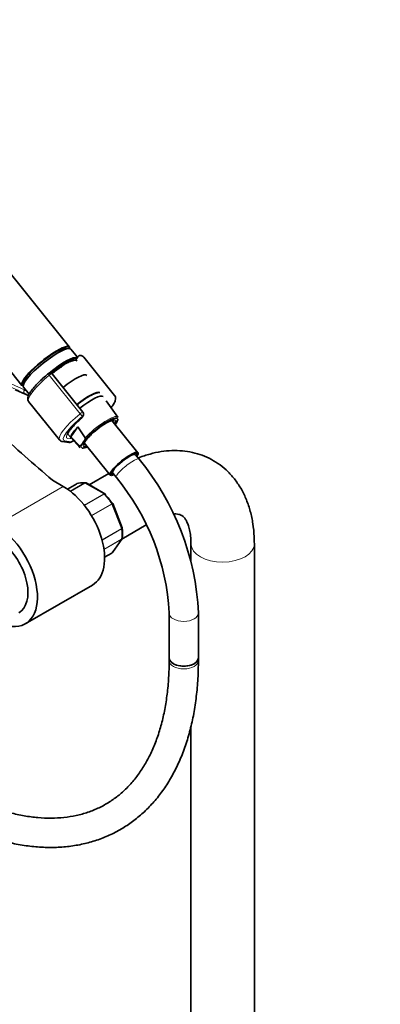
# Model space of a CAD drawing. Units: millimetres. Extents: x 0 to 1467, y 0 to 2760.
# Drawn here: x 293 to 441, y 618 to 1021 of the extents above; entities that cross this region are included whole.
import ezdxf
from ezdxf import colors
from ezdxf.entities.mleader import LeaderData, LeaderLine
from ezdxf.math import Vec2, Vec3

# ---------------------------------------------------------------- set-up
doc = ezdxf.new("R2010")
doc.units = ezdxf.units.MM
doc.layers.add('DV5_Défaut', color=7, linetype='Continuous')
doc.layers.add('Défaut', color=7, linetype='Continuous')

# ---------------------------------------------------------------- blocks, each defined once
blk = doc.blocks.new('_DOT')
at = {"color": 0}
blk.add_line((0, 0), (-1, 0), dxfattribs=at)
at = {"color": 0, "const_width": 0.333}
blk.add_lwpolyline([(-0.1665, 0, 1), (0.1665, 0, 1)], format="xyb", close=True, dxfattribs=at)
blk = doc.blocks.new('SE4')
at = {"layer": 'DV5_Défaut', "color": 7, "linetype": 'Continuous', "lineweight": 35}
for p, q in [((313.39, 886.96), (239.9, 978.37)), ((220.42, 962.71), (293.9, 871.3)), ((313.41, 886.46), (312.07, 886.57)), ((316.7, 882.83), (314, 886.2)), ((316.85, 883.04), (315.99, 881.82)), ((331.89, 867.13), (319.23, 882.88)), ((318.93, 860.31), (306.32, 875.99)), ((294.57, 872.5), (294.39, 871.16)), ((294.52, 870.53), (296.85, 867.63)), ((296.63, 864.71), (309.29, 848.96)), ((333.23, 858.33), (328.44, 864.95)), ((318.19, 857.74), (318.98, 858.86)), ((341.49, 843.71), (330.84, 856.95)), ((314.01, 850.27), (316.81, 854.25)), ((316.81, 854.25), (319.81, 849.79)), ((310.55, 848.27), (313.18, 847.84)), ((312.7, 851.27), (317.6, 845.77)), ((313.97, 847.99), (315.06, 848.62)), ((317.55, 846.58), (314.01, 850.27)), ((318.73, 847.48), (319.21, 848.17)), ((319.46, 847.8), (330.11, 834.56)), ((339.76, 842.97), (339.55, 843.24)), ((341.99, 841.01), (340.47, 842.89)), ((330.98, 836.35), (331.19, 836.08)), ((310.85, 829.83), (306.41, 832.39)), ((329.56, 835.24), (321.48, 830.57)), ((331.12, 835.37), (332.63, 833.49)), ((316.38, 831), (312.52, 828.77)), ((327.93, 826.84), (320.22, 831.29)), ((335, 812.94), (331.16, 822.85)), ((334.94, 808.32), (344.92, 814.08)), ((335.04, 812.81), (335, 812.94)), ((331.03, 802.78), (334.9, 808.28)), ((363.26, 806.36), (363.26, 799.43)), ((389.26, 214.91), (389.26, 806.36)), ((327.81, 800.83), (330.77, 802.54)), ((295.27, 773.53), (322.85, 789.45)), ((354.29, 778.02), (354.29, 759.67)), ((366.29, 759.67), (366.29, 778.02)), ((354.29, 759.67), (354.29, 758.54)), ((366.29, 758.54), (366.29, 759.67)), ((363.26, 731.67), (363.26, 214.93))]:
    blk.add_line(p, q, dxfattribs=at)
at = {"layer": 'DV5_Défaut', "color": 7, "linetype": 'Continuous', "lineweight": 18}
for p, q in [((317.76, 859.69), (305.1, 875.44)), ((294.89, 868), (295, 867.94)), ((317.94, 857.52), (318.73, 858.64)), ((311.47, 848.54), (314.11, 848.11)), ((314.11, 848.11), (315.03, 848.65)), ((310.85, 829.83), (283.27, 813.91)), ((316.41, 831.02), (312.52, 828.77)), ((313.7, 827.91), (319.58, 831.3)), ((319.7, 831.25), (313.79, 827.84)), ((327.45, 826.78), (319.7, 831.25)), ((319.45, 822.16), (327.45, 826.78)), ((327.57, 826.68), (319.54, 822.05)), ((322.4, 817.92), (330.74, 822.74)), ((330.82, 822.58), (322.49, 817.77)), ((334.7, 812.6), (330.82, 822.58)), ((326.72, 808), (334.7, 812.6)), ((334.74, 812.44), (326.77, 807.83)), ((327.55, 804.06), (334.74, 808.21)), ((334.7, 808.1), (327.56, 803.98)), ((330.82, 802.59), (334.7, 808.1)), ((327.81, 800.85), (330.82, 802.59))]:
    blk.add_line(p, q, dxfattribs=at)
at = {"layer": 'DV5_Défaut', "color": 7, "linetype": 'Continuous', "lineweight": 35}
for centre, radius, start, end in [((317.79, 882.41), 1.13, 87.0307, 121.079), ((305.84, 874.68), 1.84, 120.3478, 129.8606), ((305.45, 875.35), 1.07, 34.1879, 120.5026), ((103.91, 448.47), 460.81, 65.3394, 66.0237), ((291.25, 860.37), 8.46, 63.7731, 64.4536), ((290.91, 859.8), 9.12, 52.0156, 63.4342), ((329.51, 865.53), 1.2, 218.794, 240), ((329.51, 865.53), 1.2, 240, 244.2943), ((318, 859.55), 1.2, 324.8961, 38.794), ((317.21, 858.43), 1.2, 311.3289, 324.8961), ((310.66, 849.79), 1.53, 213.0359, 265.7129), ((313.37, 849.03), 1.2, 260.8499, 300), ((260.02, 773.2), 106.38, 2.5979, 39.6006), ((259.82, 773.1), 94.6, 2.9814, 39.6728), ((319.97, 830.99), 0.383, 49.9409, 92.4726), ((327.86, 826.62), 0.222, 30.0441, 73.646), ((331, 822.83), 0.152, 8.2488, 49.2094), ((320.42, 810.73), 14.76, 351.5929, 8.3174), ((330.58, 803.02), 0.507, 291.5375, 333.7738)]:
    blk.add_arc(centre, radius, start, end, dxfattribs=at)
at = {"layer": 'DV5_Défaut', "color": 7, "linetype": 'Continuous', "lineweight": 18}
for centre, radius, start, end in [((291.55, 862.34), 7.88, 63.693, 64.4756), ((290.24, 859.77), 10.76, 59.0464, 63.5299)]:
    blk.add_arc(centre, radius, start, end, dxfattribs=at)
at = {"layer": 'DV5_Défaut', "color": 7, "linetype": 'Continuous', "lineweight": 35}
for centre, major_axis, ratio, start_param, end_param in [((303.65, 879.13), (-9.74, -7.83), 0.211325, 2.955513, 6.283185), ((304.26, 878.37), (-9.74, -7.83), 0.211325, 3.141593, 6.283185), ((303.65, 879.13), (-8.96, -7.21), 0.211325, 3.359521, 6.065257), ((303.65, 879.13), (8.96, 7.21), 0.211325, 0.217929, 2.923664), ((307.2, 874.71), (9.74, 7.83), 0.211325, 0.131187, 1.623422), ((307.32, 874.56), (-9.59, -7.71), 0.211325, 3.318954, 4.73041), ((307.32, 874.56), (8.55, 6.88), 0.211325, 0.099888, 1.563188), ((307.64, 874.16), (-8.94, -7.19), 0.211325, 3.130782, 3.732872), ((307.64, 874.16), (-8.94, -7.19), 0.211325, 4.271394, 4.702037), ((312.1, 868.61), (8.46, 6.8), 0.211325, 0, 1.559531), ((303.65, 879.13), (-9.74, -7.83), 0.211325, 0, 0.186079), ((317.73, 861.61), (-8.3, -6.67), 0.211325, 3.219242, 4.700912), ((318.96, 860.08), (8.22, 6.61), 0.211325, 0, 1.559211), ((318.96, 860.08), (8.22, 6.61), 0.211325, 6.272375, 6.283185), ((317.21, 858.43), (-0.792, 0.901), 0.200413, 2.924183, 3.141593), ((325.69, 851.7), (7.42, 5.97), 0.211325, 0.059185, 2.438119), ((325.69, 851.7), (6.62, 5.33), 0.211325, 0.811066, 1.927116), ((325.69, 851.7), (6.62, 5.33), 0.211325, -0.537828, -0.198528), ((325.69, 851.7), (7.42, 5.97), 0.211325, 5.585692, 6.187265), ((325.49, 851.95), (7.79, 6.26), 0.211325, -0.388661, -0.316435), ((1272.61, 1209), (-1165.78, 0), 0.57735, 0.558518, 0.59384), ((322.12, 856.14), (-8.02, -6.45), 0.211325, 5.256563, 6.045979), ((321.33, 857.13), (-9.12, -7.33), 0.211325, 0.43061, 0.494768), ((325.4, 852.06), (7.81, 6.28), 0.211325, 2.834371, 3.152403), ((325.69, 851.7), (7.42, 5.97), 0.211325, 3.319884, 3.839086), ((325.69, 851.7), (6.62, 5.33), 0.211325, 3.21537, 3.67942), ((335.8, 839.13), (-5.69, -4.57), 0.211325, 2.535566, 6.283185), ((335.8, 839.13), (-5.3, -4.26), 0.211325, 2.651635, 6.283185), ((335.8, 839.13), (-4.68, -3.76), 0.211325, 3.141593, 6.283185), ((323.58, 816.77), (-8, 13.86), 0.57735, 5.858958, 6.183814), ((335.8, 839.13), (-5.69, -4.57), 0.211325, 0, 0.606027), ((335.8, 839.13), (-5.3, -4.26), 0.211325, 0, 0.489957), ((310.85, 810.24), (-12, 20.78), 0.57735, 3.141593, 5.497787), ((316.63, 830.57), (0.25, -0.433), 0.57735, 3.042222, 3.141593), ((324.28, 817.18), (-7.5, 12.99), 0.57735, 4.817798, 5.130579), ((283.27, 794.32), (-12, 20.78), 0.57735, 2.666871, 5.497787), ((283.62, 793.7), (9, -15.59), 0.57735, 0, 3.141593), ((330.52, 802.97), (-0.25, 0.433), 0.57735, 3.141593, 3.403392), ((360.29, 759.67), (6, 0), 0.57735, 3.141593, 6.283185), ((360.29, 759.67), (-6, 0), 0.57735, 0, 3.141593)]:
    blk.add_ellipse(centre, major_axis=major_axis, ratio=ratio, start_param=start_param, end_param=end_param, dxfattribs=at)
at = {"layer": 'DV5_Défaut', "color": 7, "linetype": 'Continuous', "lineweight": 18}
for centre, major_axis, ratio, start_param, end_param in [((307.64, 874.16), (-8.94, -7.19), 0.211325, 3.732872, 4.271394), ((305.3, 875.33), (0.64, -0.769), 0.079206, 3.141693, 4.498777), ((305.41, 875.4), (0.5, -0.866), 0.57735, 1.832596, 3.141367), ((305.34, 875.3), (0.935, 0.752), 0.211325, 0.938882, 1.651921), ((305.46, 875.15), (-0.853, -0.853), 0.339217, 3.104674, 4.043556), ((307.93, 873.79), (11.3, 9.08), 0.211325, 1.651921, 3.141593), ((295.33, 868.9), (-0.431, -0.902), 0.624277, 4.376222, 6.270495), ((295.43, 868.85), (-0.442, -0.897), 0.627199, 4.383721, 6.277438), ((298.12, 864.63), (4.56, 7.9), 0.57735, 1.248188, 1.282956), ((320.59, 858.05), (-8.18, -6.58), 0.211325, -3.278695, -3.183792), ((320.59, 858.05), (11.3, 9.08), 0.211325, 1.651921, 3.141593), ((318, 859.55), (-0.935, -0.752), 0.211325, 3.141593, 4.793514), ((318, 859.55), (0.768, -0.922), 0.079206, 4.498777, 6.069574), ((321.33, 857.13), (10.37, 8.33), 0.211325, 1.651921, 3.329983), ((321.33, 857.13), (-9.12, -7.33), 0.211325, -1.364287, 0.43061), ((317.21, 858.43), (-0.982, 0.69), 0.788675, 2.790713, 3.141593), ((318, 859.55), (-0.982, 0.69), 0.788675, 2.790713, 3.141593), ((325.4, 852.06), (-7.81, -6.28), 0.211325, 3.130782, 5.326579), ((325.69, 851.7), (6.62, 5.33), 0.211325, 0, 0.811066), ((325.39, 852.08), (-6.24, -5.01), 0.211325, 2.720151, 3.113358), ((325.69, 851.7), (6.62, 5.33), 0.211325, 6.084658, 6.283185), ((325.69, 851.7), (7.42, 5.97), 0.211325, 6.187265, 6.34237), ((310.74, 849.45), (0.19, 1.18), 0.960122, 3.141919, 3.998568), ((313.37, 849.03), (0.19, 1.18), 0.960122, 3.141593, 3.998568), ((313.37, 849.03), (-0.6, 1.04), 0.57735, 3.141593, 3.403392), ((325.69, 851.7), (6.62, 5.33), 0.211325, 1.927116, 3.21537), ((325.69, 851.7), (7.42, 5.97), 0.211325, 2.581237, 3.319884), ((325.39, 852.08), (-6.24, -5.01), 0.211325, 0.017183, 0.421442), ((337.31, 837.25), (-4.68, -3.76), 0.211325, 3.141192, 6.283185), ((337.31, 837.25), (-4.68, -3.76), 0.211325, 0, 0.000311), ((319.7, 830.84), (-0.25, 0.433), 0.57735, 5.497787, 5.858958), ((327.45, 826.37), (-0.25, 0.433), 0.57735, 5.136617, 5.497787), ((323.58, 816.77), (-8, 13.86), 0.57735, 4.81176, 5.136617), ((330.52, 822.55), (0.25, -0.433), 0.57735, 1.308997, 1.670167), ((334.39, 812.57), (0.25, -0.433), 0.57735, 0.947827, 1.308997), ((323.58, 816.77), (8, -13.86), 0.57735, 0.62297, 0.947827), ((334.39, 808.48), (0.25, -0.433), 0.57735, 0.261799, 0.62297), ((376.26, 806.36), (13, 0), 0.57735, 3.146746, 6.283185), ((376.26, 806.36), (13, 0), 0.57735, 0, 0.000458), ((360.29, 778.02), (-6, 0), 0.57735, 0.000687, 3.141126), ((360.29, 758.54), (6, 0), 0.57735, 3.141593, 6.283185)]:
    blk.add_ellipse(centre, major_axis=major_axis, ratio=ratio, start_param=start_param, end_param=end_param, dxfattribs=at)
for points, knots in [([(233.6, 895.33), (238.61, 893.1), (243.71, 890.9), (253.98, 886.56), (259.16, 884.42), (266.94, 881.25), (269.53, 880.2), (274.72, 878.11), (277.31, 877.06), (282.46, 874.95), (285.03, 873.89), (290.07, 871.71), (292.54, 870.59), (294.94, 869.45)], [0, 0, 0, 0, 0.25, 0.25, 0.5, 0.5, 0.625, 0.625, 0.75, 0.75, 0.875, 0.875, 1, 1, 1, 1]), ([(294.89, 868), (293.7, 868.57), (292.48, 869.14), (290.02, 870.28), (288.77, 870.84), (285, 872.53), (282.45, 873.66), (277.3, 875.91), (274.71, 877.03), (269.53, 879.3), (266.93, 880.43), (259.15, 883.85), (253.97, 886.14), (243.7, 890.7), (238.61, 892.98), (233.6, 895.26)], [0, 0, 0, 0, 0.0625, 0.0625, 0.125, 0.125, 0.25, 0.25, 0.375, 0.375, 0.5, 0.5, 0.75, 0.75, 1, 1, 1, 1]), ([(327.45, 826.78), (327.54, 826.83), (327.63, 826.87), (327.8, 826.89), (327.87, 826.88), (327.93, 826.84)], [0, 0, 0, 0, 0.502318, 0.502318, 1, 1, 1, 1]), ([(328.06, 826.74), (328.05, 826.75), (328.03, 826.76), (327.97, 826.8), (327.91, 826.8), (327.75, 826.77), (327.67, 826.74), (327.57, 826.68)], [0, 0, 0, 0, 0.139226, 0.139226, 0.569613, 0.569613, 1, 1, 1, 1]), ([(330.74, 822.74), (330.84, 822.79), (330.91, 822.84), (331.04, 822.91), (331.08, 822.93), (331.1, 822.95), (331.11, 822.95), (331.11, 822.95)], [0, 0, 0, 0, 0.412463, 0.412463, 0.824927, 0.824927, 1, 1, 1, 1]), ([(331.16, 822.85), (331.16, 822.85), (331.16, 822.84), (331.14, 822.8), (331.11, 822.77), (331, 822.68), (330.92, 822.63), (330.82, 822.58)], [0, 0, 0, 0, 0.163914, 0.163914, 0.581957, 0.581957, 1, 1, 1, 1]), ([(334.7, 812.6), (334.79, 812.65), (334.87, 812.71), (334.97, 812.81), (335, 812.86), (335.01, 812.91), (335.01, 812.93), (335, 812.94)], [0, 0, 0, 0, 0.418043, 0.418043, 0.836086, 0.836086, 1, 1, 1, 1]), ([(335.04, 812.81), (335.04, 812.8), (335.04, 812.79), (335.04, 812.73), (335.01, 812.67), (334.91, 812.55), (334.83, 812.49), (334.74, 812.44)], [0, 0, 0, 0, 0.08188, 0.08188, 0.54094, 0.54094, 1, 1, 1, 1])]:
    blk.add_open_spline(points, degree=3, knots=knots, dxfattribs=at)
at = {"layer": 'DV5_Défaut', "color": 7, "linetype": 'Continuous', "lineweight": 35}
for points in [[(317.21, 883.37), (317, 883.21), (316.88, 883.11), (316.87, 883.06)], [(333.25, 858.15), (333.19, 858.4), (333.09, 858.52), (332.97, 858.52)], [(334.9, 808.3), (334.95, 808.33), (335, 808.44), (335.03, 808.62)], [(330.82, 802.59), (330.91, 802.64), (330.98, 802.7), (331.03, 802.78)]]:
    blk.add_open_spline(points, degree=3, dxfattribs=at)
for points, knots in [([(319.32, 882.72), (319.31, 882.75), (319.2, 883.07), (318.54, 883.44), (318.1, 883.51), (317.85, 883.53)], [0, 0, 0, 0, 0.057516, 0.604407, 1, 1, 1, 1]), ([(304.66, 876.09), (304.24, 875.74), (303.21, 874.87), (301.46, 873.26), (299.68, 871.46), (298.19, 869.74), (297.08, 868.19), (296.43, 866.91), (296.2, 865.91), (296.33, 865.01), (296.65, 864.75), (296.77, 864.65)], [0, 0, 0, 0, 0.070785, 0.206035, 0.341747, 0.478182, 0.61617, 0.757841, 0.871471, 0.962819, 1, 1, 1, 1]), ([(325.76, 868.32), (325.63, 868.33), (325.15, 868.32), (324.27, 868.13), (322.92, 867.59), (321.93, 867.04), (321.38, 866.74)], [0, 0, 0, 0, 0.109468, 0.387973, 0.715048, 1, 1, 1, 1]), ([(321.38, 866.74), (321.03, 866.54), (320.17, 866.02), (318.5, 864.9), (317.17, 863.89), (316.51, 863.36), (316.49, 863.35)], [0, 0, 0, 0, 0.204395, 0.597278, 0.988315, 1, 1, 1, 1]), ([(330.49, 862.13), (330.51, 862.15), (330.94, 862.71), (331.66, 863.77), (332.22, 864.99), (332.36, 866.02), (332.18, 866.88), (331.86, 867.12), (331.78, 867.17)], [0, 0, 0, 0, 0.012479, 0.291967, 0.582837, 0.777887, 0.953738, 1, 1, 1, 1]), ([(312.54, 851.15), (312.54, 851.14), (312.54, 851.14), (312.6, 851.42), (312.99, 852.16), (313.76, 853.24), (314.94, 854.6), (316.42, 856.1), (317.44, 857.03), (318, 857.53)], [0, 0, 0, 0, 0.018302, 0.155965, 0.30393, 0.472646, 0.654172, 0.842077, 1, 1, 1, 1]), ([(329.36, 856.32), (329.38, 856.33), (329.85, 856.59), (330.65, 856.93), (331.47, 857.13), (331.62, 857.08), (331.64, 857.07)], [0, 0, 0, 0, 0.013876, 0.379965, 0.698595, 1, 1, 1, 1]), ([(319.13, 847.07), (319.14, 847.07), (319.17, 847.11), (319.33, 847.69), (319.96, 848.61), (320.98, 849.82), (321.84, 850.66), (322.36, 851.17)], [0, 0, 0, 0, 0.117513, 0.329401, 0.539711, 0.767218, 1, 1, 1, 1]), ([(319.81, 849.79), (319.84, 849.75), (319.86, 849.69), (319.88, 849.59), (319.88, 849.55), (319.87, 849.42), (319.85, 849.34), (319.79, 849.11), (319.73, 848.98), (319.53, 848.61), (319.37, 848.39), (319.21, 848.17)], [0, 0, 0, 0, 0.0625, 0.0625, 0.125, 0.125, 0.25, 0.25, 0.5, 0.5, 1, 1, 1, 1]), ([(318.73, 847.48), (318.58, 847.26), (318.42, 847.04), (318.15, 846.75), (318.06, 846.66), (317.9, 846.56), (317.84, 846.53), (317.74, 846.51), (317.71, 846.51), (317.63, 846.52), (317.59, 846.54), (317.55, 846.58)], [0, 0, 0, 0, 0.5, 0.5, 0.75, 0.75, 0.875, 0.875, 0.9375, 0.9375, 1, 1, 1, 1]), ([(389.26, 806.36), (389.24, 807.44), (389.2, 810.06), (388.74, 814.64), (387.69, 819.65), (386.12, 824.39), (384.05, 828.71), (381.51, 832.57), (378.57, 835.92), (375.28, 838.74), (371.7, 841.01), (367.88, 842.73), (363.87, 843.91), (359.7, 844.55), (355.4, 844.65), (350.97, 844.22), (346.44, 843.24), (343.38, 842.23), (341.79, 841.61), (341.74, 841.59)], [0, 0, 0, 0, 0.0381024, 0.1082378, 0.1782825, 0.2473964, 0.314929, 0.3804534, 0.4439124, 0.5055874, 0.5659739, 0.6256688, 0.6851617, 0.7450264, 0.8058469, 0.8681003, 0.9320809, 0.9978239, 1, 1, 1, 1]), ([(319.58, 831.3), (319.67, 831.35), (319.77, 831.38), (319.89, 831.39), (319.93, 831.39), (319.96, 831.38)], [0, 0, 0, 0, 0.7512542, 0.7512542, 1, 1, 1, 1]), ([(320.22, 831.29), (320.15, 831.33), (320.07, 831.35), (319.89, 831.34), (319.8, 831.31), (319.7, 831.25)], [0, 0, 0, 0, 0.499124, 0.499124, 1, 1, 1, 1]), ([(328.09, 826.41), (328.12, 826.5), (328.12, 826.58), (328.1, 826.68), (328.08, 826.71), (328.06, 826.74)], [0, 0, 0, 0, 0.596477, 0.596477, 1, 1, 1, 1]), ([(356.14, 818.57), (356.48, 818.59), (357.29, 818.6), (358.33, 818.45), (359.22, 818.13), (359.91, 817.69), (360.66, 816.92), (361.4, 815.81), (362.11, 814.23), (362.72, 812.15), (363.16, 809.47), (363.22, 807.53), (363.26, 806.36)], [0, 0, 0, 0, 0.061612, 0.16208, 0.273578, 0.412575, 0.519839, 0.617556, 0.70964, 0.807218, 0.902325, 1, 1, 1, 1]), ([(334.74, 808.21), (334.83, 808.26), (334.91, 808.33), (335, 808.47), (335.02, 808.54), (335.03, 808.61)], [0, 0, 0, 0, 0.568183, 0.568183, 1, 1, 1, 1]), ([(258.3, 696.19), (259.59, 695.46), (262.76, 693.67), (268.53, 690.78), (275.15, 687.96), (281.79, 685.64), (288.34, 683.86), (294.8, 682.63), (301.13, 681.94), (307.29, 681.82), (313.27, 682.25), (319.02, 683.24), (324.53, 684.76), (329.77, 686.82), (334.72, 689.39), (339.36, 692.46), (343.68, 696.01), (347.66, 700.04), (351.29, 704.53), (354.56, 709.47), (357.46, 714.84), (359.97, 720.62), (362.07, 726.79), (363.77, 733.32), (365.04, 740.2), (365.89, 747.33), (366.25, 753.65), (366.28, 757.18), (366.29, 758.54)], [0, 0, 0, 0, 0.02149, 0.062192, 0.102912, 0.143614, 0.184267, 0.224833, 0.265262, 0.305504, 0.345513, 0.385261, 0.424741, 0.463985, 0.503054, 0.542034, 0.581006, 0.620053, 0.659261, 0.69869, 0.738368, 0.778293, 0.81844, 0.858768, 0.89923, 0.939783, 0.980389, 1, 1, 1, 1]), ([(354.29, 758.54), (354.28, 757.19), (354.25, 753.85), (353.89, 747.99), (353.1, 741.55), (351.92, 735.38), (350.37, 729.58), (348.46, 724.16), (346.19, 719.14), (343.58, 714.54), (340.64, 710.35), (337.36, 706.6), (333.76, 703.3), (329.83, 700.46), (325.58, 698.11), (321.04, 696.25), (316.22, 694.91), (311.17, 694.1), (305.91, 693.81), (300.45, 694.04), (294.84, 694.78), (289.08, 696.04), (283.19, 697.81), (277.19, 700.08), (271.29, 702.77), (266.83, 705.13), (264.68, 706.36), (264.3, 706.58)], [0, 0, 0, 0, 0.021783, 0.063299, 0.104801, 0.146305, 0.187838, 0.229441, 0.271169, 0.313093, 0.355297, 0.397864, 0.440852, 0.484263, 0.528004, 0.571873, 0.615565, 0.658907, 0.701828, 0.744349, 0.786538, 0.828481, 0.870254, 0.911922, 0.953535, 0.992896, 1, 1, 1, 1])]:
    blk.add_open_spline(points, degree=3, knots=knots, dxfattribs=at)
at = {"layer": 'DV5_Défaut', "color": 7, "linetype": 'Continuous', "lineweight": 18}
blk.add_open_spline([(334.91, 808.29), (334.85, 808.21), (334.78, 808.15), (334.7, 808.1)], degree=3, dxfattribs=at)

msp = doc.modelspace()

# ---------------------------------------------------------------- block references
at = {"layer": 'Défaut'}
msp.add_blockref('SE4', (0, 0), dxfattribs=at)

# ---------------------------------------------------------------- leaders
at = {"layer": 'Défaut', "color": 7, "linetype": 'Continuous', "lineweight": 18}
ml = msp.add_multileader_mtext('Standard', dxfattribs=at)
ml.set_content('{\\pxsm0.9;\\fSolid Edge ISO|b1||i0||c0|p34;\\W1.;31/08/2021\\P}', color=256)
ml.set_leader_properties()
ml.set_arrow_properties(name='DOT')
ml.build(insert=Vec2(0, 0))
ml.multileader.update_dxf_attribs({"leader_type": 0, "dogleg_length": 0, "arrow_head_size": 12})
ctx = ml.context
ctx.base_point, ctx.char_height, ctx.arrow_head_size, ctx.landing_gap_size = Vec3(1379.59, 2752.69), 12, 12, 4.2
notes = []
notes.append((ctx, [(0, (0, 0, 0), (0, 0), (1, 0), 1, [])]))
ctx.mtext.insert = Vec3(1381.59, 2758.81)
for ctx, leaders in notes:
    for number, flags, end, landing, length, lines in leaders:
        leader = LeaderData()
        leader.index, (leader.has_last_leader_line, leader.has_dogleg_vector, leader.attachment_direction) = number, flags
        leader.last_leader_point, leader.dogleg_vector, leader.dogleg_length = Vec3(end), Vec3(landing), length
        for number, points, colour, breaks in lines:
            line = LeaderLine()
            line.index, line.vertices, line.color, line.breaks = number, Vec3.list(points), colors.encode_raw_color(colour), breaks
            leader.lines.append(line)
        ctx.leaders.append(leader)

doc.saveas('drawing.dxf')
